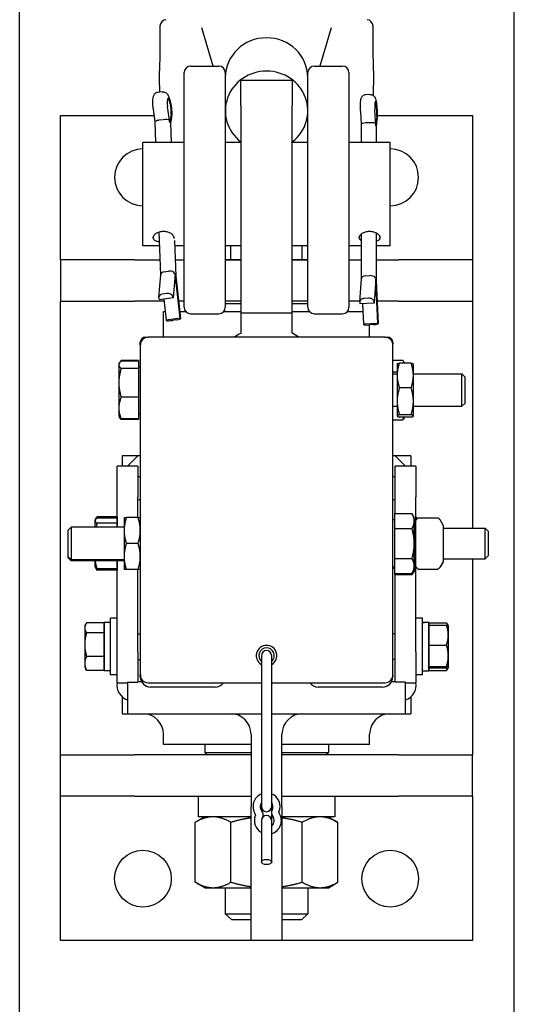
# Model space of a CAD drawing. Units: inches. Extents: x 89 to 323, y 9 to 265.
# Drawn here: x 306 to 312, y 170 to 182 of the extents above; entities that cross this region are included whole.
import ezdxf

# ---------------------------------------------------------------- set-up
doc = ezdxf.new("R2010")
doc.units = ezdxf.units.IN
doc.header["$LTSCALE"] = 12
doc.header["$MEASUREMENT"] = 0
doc.layers.add('Unified Visible', color=7, linetype='Continuous', lineweight=25)

msp = doc.modelspace()

# ---------------------------------------------------------------- linework, layer by layer
at = {"layer": 'Unified Visible'}
for p, q in [((306.435, 54.472), (306.435, 217.472)), ((312.435, 54.472), (312.435, 217.472)), ((308.782, 181.246), (308.646, 181.71)), ((310.214, 181.71), (310.077, 181.246)), ((308.43, 178.325), (308.43, 181.168)), ((308.509, 181.246), (308.851, 181.246)), ((308.93, 181.168), (308.93, 178.325)), ((309.93, 178.325), (309.93, 181.168)), ((310.009, 181.246), (310.351, 181.246)), ((310.43, 181.168), (310.43, 178.325)), ((309.117, 180.77), (309.117, 181.071)), ((309.742, 181.071), (309.117, 181.071)), ((309.742, 181.071), (309.742, 180.77)), ((308.162, 180.936), (308.111, 180.929)), ((310.684, 180.902), (310.632, 180.899)), ((308.054, 180.725), (308.076, 180.571)), ((308.256, 180.565), (308.23, 180.758)), ((308.271, 180.672), (308.256, 180.565)), ((309.117, 180.77), (309.117, 178.259)), ((309.742, 178.259), (309.742, 180.77)), ((310.568, 180.699), (310.578, 180.542)), ((310.756, 180.523), (310.745, 180.718)), ((306.93, 180.649), (308.065, 180.649)), ((306.93, 178.899), (306.93, 180.649)), ((308.076, 180.571), (308.085, 180.321)), ((308.176, 180.598), (308.124, 180.59)), ((308.276, 180.626), (308.263, 180.554)), ((308.263, 180.558), (308.271, 180.321)), ((310.578, 180.542), (310.578, 180.321)), ((310.684, 180.561), (310.632, 180.558)), ((310.767, 180.632), (310.756, 180.523)), ((310.769, 180.594), (310.76, 180.518)), ((310.772, 180.649), (311.93, 180.649)), ((311.93, 180.649), (311.93, 178.899)), ((310.76, 180.52), (310.76, 180.321)), ((307.93, 179.071), (307.93, 180.321)), ((308.43, 180.321), (307.93, 180.321)), ((309.117, 180.321), (308.93, 180.321)), ((309.93, 180.321), (309.742, 180.321)), ((310.93, 180.321), (310.43, 180.321)), ((310.93, 179.071), (310.93, 180.321)), ((308.124, 179.237), (308.143, 178.717)), ((308.314, 179.135), (308.33, 178.702)), ((310.578, 179.211), (310.578, 178.668)), ((310.76, 179.226), (310.76, 178.645)), ((308.13, 179.071), (307.93, 179.071)), ((308.43, 179.071), (308.316, 179.071)), ((309.117, 179.071), (308.93, 179.071)), ((308.997, 178.899), (308.997, 179.071)), ((309.93, 179.071), (309.742, 179.071)), ((309.863, 178.899), (309.863, 179.071)), ((310.578, 179.071), (310.43, 179.071)), ((310.93, 179.071), (310.76, 179.071)), ((307.828, 178.899), (306.93, 178.899)), ((306.93, 178.899), (306.93, 178.399)), ((307.828, 178.899), (308.137, 178.899)), ((308.323, 178.899), (308.43, 178.899)), ((308.93, 178.899), (309.117, 178.899)), ((308.997, 178.899), (308.93, 178.899)), ((309.117, 178.899), (308.997, 178.899)), ((309.742, 178.899), (309.93, 178.899)), ((309.863, 178.899), (309.742, 178.899)), ((309.93, 178.899), (309.863, 178.899)), ((310.43, 178.899), (310.578, 178.899)), ((310.76, 178.899), (311.032, 178.899)), ((311.93, 178.899), (311.032, 178.899)), ((311.93, 178.899), (311.93, 178.399)), ((308.19, 178.754), (308.242, 178.762)), ((308.143, 178.718), (308.121, 178.443)), ((308.322, 178.729), (308.298, 178.438)), ((308.383, 178.191), (308.322, 178.729)), ((308.33, 178.703), (308.388, 178.187)), ((310.578, 178.669), (310.559, 178.389)), ((310.632, 178.705), (310.684, 178.708)), ((310.756, 178.67), (310.737, 178.376)), ((310.78, 178.128), (310.756, 178.67)), ((310.76, 178.645), (310.783, 178.124)), ((306.93, 172.899), (306.93, 178.399)), ((306.93, 178.399), (307.828, 178.399)), ((308.185, 178.399), (307.828, 178.399)), ((308.122, 178.429), (308.127, 178.414)), ((308.298, 178.438), (308.127, 178.414)), ((308.22, 178.491), (308.168, 178.484)), ((308.183, 178.421), (308.211, 178.167)), ((308.298, 178.438), (308.294, 178.453)), ((308.43, 178.399), (308.364, 178.399)), ((309.117, 178.399), (308.93, 178.399)), ((309.93, 178.399), (309.742, 178.399)), ((310.56, 178.399), (310.43, 178.399)), ((310.666, 178.435), (310.614, 178.431)), ((311.032, 178.399), (310.771, 178.399)), ((311.032, 178.399), (311.93, 178.399)), ((311.93, 178.399), (311.93, 175.649)), ((309.117, 178.368), (308.93, 178.368)), ((309.93, 178.368), (309.742, 178.368)), ((310.56, 178.381), (310.562, 178.366)), ((310.737, 178.376), (310.562, 178.366)), ((310.594, 178.368), (310.605, 178.118)), ((310.737, 178.376), (310.734, 178.392)), ((308.18, 178.274), (308.199, 178.274)), ((308.18, 177.962), (308.18, 178.274)), ((308.383, 178.191), (308.211, 178.167)), ((308.211, 178.167), (308.215, 178.164)), ((308.339, 178.172), (308.288, 178.165)), ((308.378, 178.274), (308.449, 178.274)), ((308.387, 178.188), (308.383, 178.191)), ((308.509, 178.246), (308.851, 178.246)), ((308.911, 178.274), (309.117, 178.274)), ((309.117, 178.259), (309.117, 178.009)), ((309.117, 178.259), (309.742, 178.259)), ((309.742, 178.274), (309.949, 178.274)), ((309.742, 178.009), (309.742, 178.259)), ((310.009, 178.246), (310.351, 178.246)), ((310.411, 178.274), (310.598, 178.274)), ((310.78, 178.128), (310.605, 178.118)), ((310.605, 178.118), (310.608, 178.115)), ((310.728, 178.114), (310.676, 178.111)), ((310.68, 177.962), (310.68, 178.111)), ((310.782, 178.125), (310.78, 178.128)), ((307.961, 177.962), (307.993, 177.962)), ((310.868, 177.962), (307.993, 177.962)), ((310.868, 177.962), (310.899, 177.962)), ((307.899, 177.868), (307.899, 177.9)), ((307.899, 177.868), (307.899, 173.868)), ((310.961, 177.9), (310.961, 177.878)), ((310.961, 173.868), (310.961, 177.868)), ((307.875, 177.678), (307.666, 177.678)), ((307.875, 177.678), (307.875, 177.67)), ((310.961, 177.682), (311.083, 177.682)), ((307.638, 177.636), (307.643, 177.645)), ((307.638, 177.636), (307.638, 177.627)), ((307.638, 177.627), (307.638, 177.41)), ((307.643, 177.645), (307.648, 177.654)), ((307.875, 177.67), (307.666, 177.67)), ((307.875, 177.584), (307.666, 177.584)), ((307.875, 177.67), (307.875, 177.584)), ((307.875, 177.608), (307.899, 177.608)), ((307.875, 177.584), (307.875, 177.235)), ((311.014, 177.636), (311.015, 177.637)), ((311.014, 177.636), (311.014, 177.499)), ((311.183, 177.649), (311.042, 177.649)), ((311.103, 177.649), (311.096, 177.662)), ((311.211, 177.636), (311.21, 177.637)), ((311.211, 177.499), (311.211, 177.636)), ((310.961, 177.542), (311.014, 177.542)), ((310.961, 177.518), (311.014, 177.518)), ((311.014, 177.499), (311.014, 177.185)), ((311.211, 177.518), (311.8, 177.518)), ((311.211, 177.185), (311.211, 177.499)), ((311.8, 177.124), (311.8, 177.518)), ((311.836, 177.482), (311.8, 177.518)), ((311.836, 177.482), (311.836, 177.16)), ((307.638, 177.41), (307.638, 177.104)), ((311.183, 177.349), (311.042, 177.349)), ((307.875, 177.235), (307.666, 177.235)), ((307.875, 177.235), (307.875, 176.972)), ((307.638, 177.104), (307.638, 177.006)), ((310.961, 177.124), (311.014, 177.124)), ((311.014, 177.185), (311.014, 177.007)), ((311.211, 177.007), (311.211, 177.185)), ((311.211, 177.124), (311.8, 177.124)), ((311.836, 177.16), (311.8, 177.124)), ((307.638, 177.006), (307.643, 176.997)), ((307.643, 176.997), (307.648, 176.988)), ((307.875, 176.972), (307.666, 176.972)), ((307.875, 176.964), (307.666, 176.964)), ((307.875, 177.034), (307.899, 177.034)), ((307.875, 176.972), (307.875, 176.964)), ((311.014, 177.007), (311.014, 177.006)), ((311.014, 177.006), (311.015, 177.005)), ((311.183, 177.021), (311.042, 177.021)), ((311.183, 176.993), (311.042, 176.993)), ((311.103, 176.993), (311.096, 176.98)), ((311.211, 177.006), (311.21, 177.005)), ((311.211, 177.006), (311.211, 177.007)), ((310.961, 176.96), (311.083, 176.96)), ((307.867, 176.524), (307.68, 176.524)), ((307.68, 176.524), (307.68, 176.399)), ((307.742, 176.399), (307.867, 176.524)), ((307.899, 176.524), (307.867, 176.524)), ((310.992, 176.524), (310.961, 176.524)), ((311.18, 176.524), (310.992, 176.524)), ((311.117, 176.399), (310.992, 176.524)), ((311.18, 176.524), (311.18, 176.399)), ((307.617, 176.024), (307.617, 176.399)), ((307.867, 176.399), (307.617, 176.399)), ((307.867, 176.399), (307.867, 176.024)), ((311.242, 176.399), (310.992, 176.399)), ((310.992, 176.024), (310.992, 176.399)), ((311.242, 176.399), (311.242, 176.024)), ((307.867, 176.274), (307.899, 176.274)), ((310.961, 176.274), (310.992, 176.274)), ((307.617, 175.658), (307.617, 176.024)), ((307.867, 175.777), (307.867, 176.024)), ((310.992, 175.825), (310.992, 176.024)), ((311.242, 174.149), (311.242, 176.024)), ((307.353, 175.748), (307.369, 175.777)), ((307.617, 175.786), (307.374, 175.786)), ((307.617, 175.769), (307.374, 175.769)), ((307.617, 175.786), (307.617, 175.769)), ((307.617, 175.769), (307.617, 175.737)), ((307.702, 175.777), (307.702, 175.619)), ((307.871, 175.777), (307.73, 175.777)), ((310.985, 175.825), (311.194, 175.825)), ((310.985, 175.643), (310.985, 175.825)), ((311.222, 175.777), (311.194, 175.825)), ((311.222, 175.734), (311.222, 175.777)), ((311.271, 175.772), (311.507, 175.772)), ((307.024, 175.622), (307.06, 175.658)), ((307.06, 175.658), (307.06, 175.265)), ((307.702, 175.658), (307.06, 175.658)), ((307.349, 175.743), (307.353, 175.748)), ((307.349, 175.743), (307.349, 175.737)), ((307.349, 175.737), (307.349, 175.658)), ((307.617, 175.706), (307.374, 175.706)), ((307.617, 175.743), (307.617, 175.743)), ((307.617, 175.737), (307.617, 175.706)), ((307.617, 175.706), (307.617, 175.658)), ((310.985, 175.749), (310.961, 175.749)), ((311.223, 175.762), (311.222, 175.763)), ((311.222, 175.462), (311.222, 175.734)), ((311.223, 175.72), (311.223, 175.762)), ((311.223, 175.447), (311.223, 175.72)), ((311.243, 175.745), (311.244, 175.747)), ((311.571, 175.682), (311.534, 175.747)), ((311.572, 175.678), (311.572, 175.245)), ((311.572, 175.649), (312.08, 175.649)), ((312.08, 175.274), (312.08, 175.649)), ((312.117, 175.611), (312.08, 175.649)), ((307.024, 175.301), (307.024, 175.622)), ((307.702, 175.619), (307.702, 175.304)), ((310.985, 175.643), (311.194, 175.643)), ((310.985, 175.28), (310.985, 175.643)), ((312.117, 175.611), (312.117, 175.312)), ((307.871, 175.462), (307.73, 175.462)), ((311.222, 175.189), (311.222, 175.462)), ((311.223, 175.175), (311.223, 175.447)), ((307.024, 175.301), (307.06, 175.265)), ((307.025, 175.287), (307.025, 175.301)), ((307.702, 175.304), (307.702, 175.147)), ((312.117, 175.312), (312.08, 175.274)), ((307.025, 175.287), (307.061, 175.251)), ((307.702, 175.265), (307.06, 175.265)), ((307.061, 175.265), (307.061, 175.251)), ((307.702, 175.251), (307.061, 175.251)), ((307.349, 175.251), (307.349, 175.181)), ((307.349, 175.181), (307.353, 175.175)), ((307.353, 175.175), (307.369, 175.146)), ((307.617, 174.149), (307.617, 175.251)), ((307.617, 175.251), (307.617, 175.154)), ((307.617, 175.181), (307.617, 175.181)), ((310.985, 175.174), (310.961, 175.174)), ((310.962, 175.174), (310.962, 175.16)), ((310.985, 175.28), (311.194, 175.28)), ((310.985, 175.098), (310.985, 175.28)), ((311.222, 175.147), (311.222, 175.189)), ((311.223, 175.132), (311.223, 175.175)), ((311.243, 175.178), (311.244, 175.177)), ((311.571, 175.241), (311.534, 175.177)), ((311.572, 175.274), (312.08, 175.274)), ((311.93, 175.274), (311.93, 172.899)), ((307.617, 175.154), (307.374, 175.154)), ((307.617, 175.138), (307.374, 175.138)), ((307.617, 175.154), (307.617, 175.138)), ((307.871, 175.147), (307.73, 175.147)), ((307.867, 174.149), (307.867, 175.147)), ((310.985, 175.16), (310.962, 175.16)), ((310.985, 175.084), (310.985, 175.098)), ((310.985, 175.098), (311.194, 175.098)), ((310.985, 175.084), (311.194, 175.084)), ((310.992, 174.149), (310.992, 175.084)), ((311.222, 175.147), (311.194, 175.098)), ((311.223, 175.132), (311.194, 175.084)), ((311.271, 175.151), (311.507, 175.151)), ((307.224, 174.462), (307.238, 174.486)), ((307.224, 174.462), (307.224, 174.44)), ((307.459, 174.499), (307.247, 174.499)), ((307.459, 173.919), (307.459, 174.504)), ((307.459, 174.499), (307.459, 174.44)), ((307.459, 174.462), (307.459, 174.462)), ((307.537, 174.505), (307.515, 174.505)), ((307.537, 173.868), (307.537, 174.556)), ((307.617, 174.556), (307.537, 174.556)), ((311.322, 174.556), (311.242, 174.556)), ((311.322, 173.868), (311.322, 174.556)), ((311.322, 174.505), (311.345, 174.505)), ((311.4, 174.504), (311.4, 173.919)), ((311.4, 174.5), (311.613, 174.5)), ((311.4, 174.471), (311.4, 174.5)), ((311.4, 174.471), (311.613, 174.471)), ((311.4, 174.351), (311.4, 174.471)), ((311.4, 174.462), (311.4, 174.462)), ((311.635, 174.462), (311.616, 174.496)), ((311.635, 174.351), (311.635, 174.462)), ((311.635, 174.462), (311.635, 174.462)), ((307.224, 174.44), (307.224, 174.237)), ((307.459, 174.38), (307.247, 174.38)), ((307.459, 174.44), (307.459, 174.38)), ((307.459, 174.38), (307.459, 174.237)), ((307.867, 174.368), (307.899, 174.368)), ((310.992, 174.368), (310.961, 174.368)), ((311.4, 174.231), (311.4, 174.351)), ((311.635, 174.101), (311.635, 174.351)), ((307.224, 174.237), (307.224, 174.009)), ((307.459, 174.237), (307.459, 174.093)), ((311.4, 174.101), (311.4, 174.231)), ((311.4, 174.231), (311.613, 174.231)), ((307.617, 173.774), (307.617, 174.149)), ((307.867, 174.149), (307.867, 173.779)), ((309.368, 174.102), (309.368, 172.274)), ((309.493, 172.274), (309.493, 174.102)), ((310.992, 173.779), (310.992, 174.149)), ((311.242, 174.149), (311.242, 173.774)), ((311.4, 173.972), (311.4, 174.101)), ((311.635, 173.962), (311.635, 174.101)), ((307.224, 174.009), (307.224, 173.962)), ((307.459, 174.093), (307.247, 174.093)), ((307.459, 174.093), (307.459, 174.009)), ((307.459, 174.009), (307.459, 173.924)), ((307.867, 174.055), (307.899, 174.055)), ((310.992, 174.055), (310.961, 174.055)), ((307.224, 173.962), (307.238, 173.937)), ((307.459, 173.924), (307.247, 173.924)), ((307.459, 173.962), (307.459, 173.962)), ((307.537, 173.919), (307.459, 173.919)), ((307.617, 173.868), (307.537, 173.868)), ((307.899, 173.847), (307.899, 173.868)), ((311.322, 173.868), (311.242, 173.868)), ((311.322, 173.919), (311.4, 173.919)), ((311.4, 173.962), (311.4, 173.972)), ((311.4, 173.972), (311.613, 173.972)), ((311.4, 173.953), (311.4, 173.962)), ((311.4, 173.962), (311.4, 173.962)), ((311.4, 173.923), (311.4, 173.953)), ((311.4, 173.953), (311.613, 173.953)), ((311.4, 173.923), (311.613, 173.923)), ((311.635, 173.961), (311.616, 173.927)), ((311.635, 173.962), (311.635, 173.962)), ((311.635, 173.962), (311.635, 173.961)), ((307.617, 173.774), (307.742, 173.774)), ((307.742, 173.779), (307.867, 173.779)), ((307.742, 173.779), (307.742, 173.399)), ((307.916, 173.784), (307.867, 173.784)), ((307.993, 173.774), (309.368, 173.774)), ((309.493, 173.774), (310.868, 173.774)), ((310.992, 173.784), (310.944, 173.784)), ((310.961, 173.858), (310.961, 173.847)), ((311.117, 173.779), (310.992, 173.779)), ((311.117, 173.399), (311.117, 173.779)), ((311.117, 173.774), (311.242, 173.774)), ((308.805, 173.722), (308.024, 173.722)), ((310.836, 173.722), (310.055, 173.722)), ((307.68, 173.602), (307.68, 173.399)), ((311.18, 173.602), (311.18, 173.399)), ((307.68, 173.399), (307.742, 173.399)), ((307.742, 173.399), (309.368, 173.399)), ((309.493, 173.399), (311.117, 173.399)), ((311.117, 173.399), (311.18, 173.399)), ((308.18, 173.024), (308.18, 173.149)), ((309.242, 173.149), (309.242, 172.274)), ((309.617, 172.274), (309.617, 173.149)), ((310.68, 173.024), (310.68, 173.149)), ((309.242, 173.024), (308.18, 173.024)), ((308.68, 173.024), (308.68, 172.93)), ((310.68, 173.024), (309.617, 173.024)), ((310.18, 173.024), (310.18, 172.93)), ((308.68, 172.93), (309.242, 172.93)), ((308.711, 172.899), (308.68, 172.93)), ((309.617, 172.93), (310.18, 172.93)), ((310.149, 172.899), (310.18, 172.93)), ((306.93, 172.899), (307.828, 172.899)), ((306.93, 172.399), (306.93, 172.899)), ((309.242, 172.899), (307.828, 172.899)), ((311.032, 172.899), (309.617, 172.899)), ((311.032, 172.899), (311.93, 172.899)), ((311.93, 172.399), (311.93, 172.899)), ((307.828, 172.399), (306.93, 172.399)), ((306.93, 170.649), (306.93, 172.399)), ((307.828, 172.399), (309.242, 172.399)), ((308.599, 172.399), (308.599, 172.149)), ((309.617, 172.399), (311.032, 172.399)), ((310.26, 172.399), (310.26, 172.149)), ((311.93, 172.399), (311.032, 172.399)), ((311.93, 172.399), (311.93, 170.649)), ((309.242, 170.649), (309.242, 172.274)), ((309.368, 172.274), (309.368, 172.227)), ((309.493, 172.224), (309.493, 172.274)), ((309.617, 172.274), (309.617, 170.649)), ((308.68, 172.149), (308.564, 172.082)), ((308.564, 171.357), (308.564, 172.082)), ((309.242, 172.149), (308.599, 172.149)), ((308.997, 171.357), (308.997, 172.082)), ((309.368, 172.102), (309.368, 171.602)), ((309.493, 172.102), (309.493, 172.174)), ((309.493, 171.602), (309.493, 172.102)), ((310.26, 172.149), (309.617, 172.149)), ((309.863, 171.357), (309.863, 172.082)), ((310.18, 172.149), (310.296, 172.082)), ((310.296, 171.357), (310.296, 172.082)), ((308.68, 171.29), (308.564, 171.357)), ((310.18, 171.29), (310.296, 171.357)), ((308.68, 171.29), (308.78, 171.29)), ((308.78, 171.29), (309.242, 171.29)), ((308.93, 171.29), (308.93, 170.974)), ((309.617, 171.29), (310.079, 171.29)), ((309.93, 171.29), (309.93, 170.974)), ((310.079, 171.29), (310.18, 171.29)), ((308.93, 170.974), (309.242, 170.974)), ((309.007, 170.899), (308.93, 170.974)), ((309.242, 170.899), (309.007, 170.899)), ((309.617, 170.974), (309.93, 170.974)), ((309.853, 170.899), (309.617, 170.899)), ((309.853, 170.899), (309.93, 170.974)), ((309.242, 170.649), (306.93, 170.649)), ((309.617, 170.649), (309.242, 170.649)), ((311.93, 170.649), (309.617, 170.649))]:
    msp.add_line(p, q, dxfattribs=at)
for centre in [(307.93, 171.399), (310.93, 171.399)]:
    msp.add_circle(centre, 0.344, dxfattribs=at)
for centre, radius, start, end in [((308.216, 181.731), 0.0787, 93.2564, 179.4415), ((310.644, 181.731), 0.0787, 0.5585, 86.7436), ((308.509, 181.168), 0.0787, 90, 180), ((308.851, 181.168), 0.0787, 0, 90), ((310.009, 181.168), 0.0787, 90, 180), ((310.351, 181.168), 0.0787, 0, 90), ((307.93, 179.899), 0.344, 90, 270), ((310.93, 179.899), 0.344, 270, 90), ((308.509, 178.325), 0.0787, 180, 270), ((308.851, 178.325), 0.0787, 270, 0), ((310.009, 178.325), 0.0787, 180, 270), ((310.351, 178.325), 0.0787, 270, 0), ((307.961, 177.9), 0.062, 90, 180), ((307.993, 177.868), 0.0938, 90, 180), ((309.37, 177.506), 0.562, 116.6833, 125.8875), ((309.49, 177.506), 0.563, 54.1125, 63.3167), ((310.868, 177.868), 0.0937, 0, 90), ((310.899, 177.9), 0.062, 0, 90), ((307.93, 175.649), 0.344, 95.1741, 100.4757), ((310.93, 175.649), 0.344, 79.5243, 84.7422), ((307.93, 175.649), 0.344, 155.38, 156.6022), ((310.93, 175.649), 0.344, 18.8773, 24.62), ((311.271, 175.764), 0.00781, 90, 128.5285), ((311.507, 175.764), 0.00781, 51.4715, 90), ((311.25, 175.741), 0.00781, 150, 180), ((311.565, 175.678), 0.00781, 0, 30), ((311.25, 175.182), 0.00781, 180, 210), ((311.565, 175.245), 0.00781, 330, 0), ((311.271, 175.159), 0.00781, 231.4715, 270), ((311.507, 175.159), 0.00781, 270, 308.5285), ((309.43, 174.102), 0.125, 300, 240), ((309.43, 174.102), 0.0937, 311.8103, 228.1897), ((309.43, 174.102), 0.0625, 0, 180), ((307.993, 173.868), 0.0938, 180, 270), ((310.868, 173.868), 0.0937, 270, 0), ((307.802, 173.744), 0.187, 170.6793, 251.3292), ((308.024, 173.847), 0.125, 180, 270), ((308.805, 173.847), 0.125, 270, 324.5495), ((310.055, 173.847), 0.125, 215.4505, 270), ((310.836, 173.847), 0.125, 270, 0), ((311.057, 173.744), 0.187, 288.6708, 9.3207), ((307.93, 173.149), 0.25, 0, 90), ((308.992, 173.149), 0.25, 0, 90), ((309.867, 173.149), 0.25, 90, 180), ((310.93, 173.149), 0.25, 90, 180), ((309.43, 172.274), 0.164, 112.3927, 213.9363), ((309.43, 172.274), 0.0781, 143.1301, 221.6807), ((309.43, 172.274), 0.164, 336.7925, 67.6073), ((309.43, 172.274), 0.0781, 329.0481, 36.8699), ((309.43, 172.274), 0.0625, 180, 0), ((309.322, 172.177), 0.067, 329.0481, 41.6807), ((309.555, 172.199), 0.067, 149.0481, 221.6807), ((309.446, 172.103), 0.164, 286.44, 33.9363), ((309.595, 172.203), 0.0156, 156.7925, 213.9363), ((309.446, 172.103), 0.164, 156.7925, 241.3868), ((309.281, 172.173), 0.0156, 336.7925, 33.9363), ((309.43, 172.102), 0.0625, 0, 180), ((309.446, 172.103), 0.0781, 149.0481, 170.7723), ((309.446, 172.103), 0.0781, 306.4643, 41.6807)]:
    msp.add_arc(centre, radius, start, end, dxfattribs=at)
for centre, major_axis, ratio, start_param, end_param in [((309.43, 181.108), (-0.5, 0), 0.963121, 3.141593, 6.283185), ((309.43, 180.705), (-0.5, 0), 0.963121, 2.245928, 7.17885), ((308.249, 180.756), (-0.014, 0.101), 0.183949, 3.707875, 7.813657), ((310.756, 180.716), (-0.006, 0.102), 0.106893, 3.730208, 7.83599), ((308.138, 180.576), (0.0614, 0.0056), 0.249449, 1.769672, 3.127788), ((308.189, 180.584), (-0.0614, -0.0056), 0.249449, 3.340468, 4.911264), ((308.201, 180.559), (-0.0616, 0.0046), 0.72659, 3.221806, 3.434487), ((310.639, 180.544), (0.0616, 0.002), 0.230399, 1.685363, 3.134255), ((310.692, 180.547), (-0.0616, -0.002), 0.230399, 3.25616, 4.826956), ((310.698, 180.522), (-0.0615, 0.0039), 0.721517, 3.187037, 3.308942), ((308.205, 178.715), (0.0616, -0.0014), 0.646765, 1.821351, 3.103719), ((308.256, 178.723), (-0.0616, 0.0014), 0.646765, 3.392147, 4.962943), ((308.268, 178.698), (-0.0615, -0.0046), 0.33244, 3.154313, 3.341553), ((310.639, 178.666), (0.0616, -0.0021), 0.637751, 1.713965, 3.120328), ((310.692, 178.669), (-0.0616, 0.0021), 0.637751, 3.284762, 4.855558), ((310.698, 178.644), (-0.0616, -0.0014), 0.315199, 3.148514, 3.256576), ((308.182, 178.438), (-0.0614, 0.005), 0.762752, 5.000818, 6.571614), ((308.234, 178.445), (0.0614, -0.005), 0.762752, 0.288429, 1.859225), ((310.621, 178.385), (-0.0615, 0.0041), 0.757351, 4.876822, 6.447619), ((310.673, 178.388), (0.0615, -0.0041), 0.757351, 0.164433, 1.73523), ((308.275, 178.173), (-0.0612, -0.0069), 0.15325, 0.18724, 1.758036), ((308.327, 178.18), (0.0612, 0.0069), 0.15325, 4.899629, 6.470425), ((310.669, 178.118), (-0.0615, -0.0027), 0.133047, 0.108062, 1.678858), ((310.721, 178.122), (0.0615, 0.0027), 0.133047, 4.820451, 6.391247), ((307.515, 174.212), (-1.662, 0), 0.176327, 4.712389, 4.745672), ((311.345, 174.212), (1.662, 0), 0.176327, 1.537514, 1.584461), ((311.456, 174.212), (1.662, 0), 0.176327, 1.604079, 1.651099)]:
    msp.add_ellipse(centre, major_axis=major_axis, ratio=ratio, start_param=start_param, end_param=end_param, dxfattribs=at)
msp.add_ellipse((309.43, 171.602), major_axis=(0.0625, 0), ratio=0.5, dxfattribs=at)
for points, knots in [([(308.137, 181.732), (308.137, 181.719), (308.137, 181.706), (308.137, 181.68), (308.137, 181.666), (308.137, 181.64), (308.136, 181.627), (308.136, 181.6), (308.136, 181.587), (308.136, 181.56), (308.136, 181.547), (308.136, 181.533)], [-4.3223374, -4.3223374, -4.3223374, -4.3223374, -4.2162409, -4.2162409, -4.1101444, -4.1101444, -4.0040479, -4.0040479, -3.8979515, -3.8979515, -3.791855, -3.791855, -3.791855, -3.791855]), ([(310.723, 181.533), (310.723, 181.547), (310.723, 181.56), (310.723, 181.587), (310.723, 181.6), (310.723, 181.627), (310.723, 181.64), (310.723, 181.666), (310.723, 181.68), (310.723, 181.706), (310.723, 181.719), (310.723, 181.732)], [-0.5304824, -0.5304824, -0.5304824, -0.5304824, -0.4243859, -0.4243859, -0.3182894, -0.3182894, -0.2121929, -0.2121929, -0.1060965, -0.1060965, 0, 0, 0, 0]), ([(308.136, 181.533), (308.136, 181.509), (308.136, 181.485), (308.136, 181.438), (308.136, 181.415), (308.135, 181.37), (308.135, 181.347), (308.134, 181.302), (308.133, 181.28), (308.132, 181.235), (308.132, 181.213), (308.131, 181.191)], [-1.1936705, -1.1936705, -1.1936705, -1.1936705, -1.0004615, -1.0004615, -0.8072524, -0.8072524, -0.6140434, -0.6140434, -0.4208344, -0.4208344, -0.2276254, -0.2276254, -0.2276254, -0.2276254]), ([(310.728, 181.191), (310.728, 181.213), (310.727, 181.235), (310.726, 181.28), (310.726, 181.302), (310.725, 181.347), (310.725, 181.37), (310.724, 181.415), (310.724, 181.438), (310.723, 181.485), (310.723, 181.509), (310.723, 181.533)], [-3.2163472, -3.2163472, -3.2163472, -3.2163472, -3.0231382, -3.0231382, -2.8299292, -2.8299292, -2.6367201, -2.6367201, -2.4435111, -2.4435111, -2.2503021, -2.2503021, -2.2503021, -2.2503021]), ([(308.131, 181.018), (308.131, 181.03), (308.131, 181.042), (308.131, 181.066), (308.131, 181.078), (308.13, 181.101), (308.13, 181.113), (308.131, 181.136), (308.131, 181.147), (308.131, 181.169), (308.131, 181.18), (308.131, 181.191)], [7.0884464, 7.0884464, 7.0884464, 7.0884464, 7.178365, 7.178365, 7.2682835, 7.2682835, 7.3582021, 7.3582021, 7.4481207, 7.4481207, 7.5380393, 7.5380393, 7.5380393, 7.5380393]), ([(310.728, 181.191), (310.729, 181.18), (310.729, 181.169), (310.729, 181.147), (310.729, 181.136), (310.729, 181.113), (310.729, 181.101), (310.729, 181.078), (310.729, 181.066), (310.729, 181.042), (310.729, 181.03), (310.728, 181.018)], [7.0884464, 7.0884464, 7.0884464, 7.0884464, 7.178365, 7.178365, 7.2682835, 7.2682835, 7.3582021, 7.3582021, 7.4481207, 7.4481207, 7.5380393, 7.5380393, 7.5380393, 7.5380393]), ([(308.111, 180.929), (308.103, 180.927), (308.096, 180.925), (308.083, 180.919), (308.078, 180.915), (308.068, 180.905), (308.065, 180.9), (308.058, 180.889), (308.056, 180.884), (308.05, 180.867), (308.049, 180.858), (308.047, 180.837), (308.046, 180.825), (308.046, 180.799), (308.047, 180.785), (308.05, 180.756), (308.051, 180.741), (308.053, 180.726), (308.054, 180.725), (308.054, 180.725)], [0.522419, 0.522419, 0.522419, 0.522419, 0.584824, 0.584824, 0.653515, 0.653515, 0.741425, 0.741425, 0.870833, 0.870833, 1.148285, 1.148285, 1.467942, 1.467942, 1.787598, 1.787598, 2.107255, 2.107255, 2.120702, 2.120702, 2.120702, 2.120702]), ([(308.131, 181.018), (308.132, 180.993), (308.132, 180.967), (308.133, 180.938), (308.133, 180.935), (308.133, 180.932)], [-3.2163472, -3.2163472, -3.2163472, -3.2163472, -3.0231382, -3.0231382, -2.9981988, -2.9981988, -2.9981988, -2.9981988]), ([(308.162, 180.936), (308.169, 180.937), (308.177, 180.937), (308.191, 180.934), (308.197, 180.932), (308.209, 180.925), (308.214, 180.922), (308.223, 180.913), (308.227, 180.908), (308.237, 180.894), (308.241, 180.885), (308.252, 180.858), (308.258, 180.838), (308.266, 180.8), (308.27, 180.784), (308.275, 180.751), (308.276, 180.735), (308.279, 180.704), (308.28, 180.688), (308.28, 180.658), (308.279, 180.644), (308.277, 180.629), (308.277, 180.628), (308.276, 180.626)], [5.760766, 5.760766, 5.760766, 5.760766, 5.823171, 5.823171, 5.891862, 5.891862, 5.979772, 5.979772, 6.10918, 6.10918, 6.386632, 6.386632, 6.915257, 6.915257, 7.276118, 7.276118, 7.623479, 7.623479, 7.976737, 7.976737, 8.368644, 8.368644, 8.403887, 8.403887, 8.403887, 8.403887]), ([(310.684, 180.902), (310.691, 180.903), (310.698, 180.902), (310.71, 180.899), (310.716, 180.896), (310.726, 180.89), (310.73, 180.886), (310.738, 180.879), (310.74, 180.875), (310.745, 180.867), (310.747, 180.864), (310.751, 180.853), (310.753, 180.847), (310.759, 180.826), (310.761, 180.808), (310.766, 180.774), (310.767, 180.759), (310.77, 180.728), (310.771, 180.713), (310.772, 180.683), (310.772, 180.668), (310.772, 180.64), (310.772, 180.627), (310.771, 180.608), (310.77, 180.601), (310.769, 180.594)], [5.783099, 5.783099, 5.783099, 5.783099, 5.818096, 5.818096, 5.856593, 5.856593, 5.905792, 5.905792, 5.972546, 5.972546, 6.069178, 6.069178, 6.281554, 6.281554, 6.805711, 6.805711, 7.159247, 7.159247, 7.49705, 7.49705, 7.834105, 7.834105, 8.182472, 8.182472, 8.403887, 8.403887, 8.403887, 8.403887]), ([(310.726, 180.89), (310.726, 180.907), (310.727, 180.924), (310.727, 180.967), (310.728, 180.993), (310.728, 181.018)], [-0.5522607, -0.5522607, -0.5522607, -0.5522607, -0.4208344, -0.4208344, -0.2276254, -0.2276254, -0.2276254, -0.2276254]), ([(310.632, 180.899), (310.625, 180.899), (310.618, 180.897), (310.606, 180.893), (310.6, 180.889), (310.591, 180.882), (310.587, 180.878), (310.581, 180.87), (310.579, 180.866), (310.575, 180.857), (310.574, 180.854), (310.57, 180.843), (310.569, 180.837), (310.567, 180.821), (310.566, 180.81), (310.565, 180.787), (310.565, 180.775), (310.566, 180.748), (310.566, 180.733), (310.567, 180.712), (310.567, 180.705), (310.568, 180.699)], [0.500086, 0.500086, 0.500086, 0.500086, 0.535084, 0.535084, 0.573581, 0.573581, 0.622779, 0.622779, 0.689534, 0.689534, 0.786166, 0.786166, 0.998541, 0.998541, 1.322664, 1.322664, 1.646787, 1.646787, 1.97091, 1.97091, 2.120702, 2.120702, 2.120702, 2.120702]), ([(308.055, 179.169), (308.055, 179.177), (308.058, 179.187), (308.071, 179.205), (308.08, 179.214), (308.103, 179.229), (308.117, 179.235), (308.147, 179.244), (308.164, 179.246), (308.18, 179.246), (308.196, 179.246), (308.212, 179.244), (308.243, 179.235), (308.257, 179.229), (308.279, 179.214), (308.289, 179.205), (308.302, 179.187), (308.305, 179.177), (308.305, 179.169)], [1.4393596, 1.4393596, 1.4393596, 1.4393596, 1.5593029, 1.5593029, 1.6792461, 1.6792461, 1.7991961, 1.7991961, 1.9191461, 1.9191461, 1.9191461, 2.0390961, 2.0390961, 2.1590461, 2.1590461, 2.2789894, 2.2789894, 2.3989327, 2.3989327, 2.3989327, 2.3989327]), ([(310.555, 179.169), (310.555, 179.177), (310.558, 179.187), (310.571, 179.205), (310.58, 179.214), (310.603, 179.229), (310.617, 179.235), (310.647, 179.244), (310.664, 179.246), (310.68, 179.246), (310.696, 179.246), (310.712, 179.244), (310.743, 179.235), (310.757, 179.229), (310.779, 179.214), (310.789, 179.205), (310.802, 179.187), (310.805, 179.177), (310.805, 179.169)], [1.4393596, 1.4393596, 1.4393596, 1.4393596, 1.5593029, 1.5593029, 1.6792461, 1.6792461, 1.7991961, 1.7991961, 1.9191461, 1.9191461, 1.9191461, 2.0390961, 2.0390961, 2.1590461, 2.1590461, 2.2789894, 2.2789894, 2.3989327, 2.3989327, 2.3989327, 2.3989327]), ([(308.129, 179.116), (308.115, 179.119), (308.102, 179.122), (308.08, 179.131), (308.071, 179.137), (308.058, 179.152), (308.055, 179.16), (308.055, 179.169)], [1.0878714, 1.0878714, 1.0878714, 1.0878714, 1.1994731, 1.1994731, 1.3194163, 1.3194163, 1.4393596, 1.4393596, 1.4393596, 1.4393596]), ([(310.578, 179.133), (310.573, 179.137), (310.568, 179.14), (310.558, 179.152), (310.555, 179.16), (310.555, 179.169)], [1.2521108, 1.2521108, 1.2521108, 1.2521108, 1.3194163, 1.3194163, 1.4393596, 1.4393596, 1.4393596, 1.4393596]), ([(310.805, 179.169), (310.805, 179.16), (310.802, 179.152), (310.789, 179.137), (310.779, 179.131), (310.766, 179.125), (310.763, 179.124), (310.76, 179.123)], [0.4797865, 0.4797865, 0.4797865, 0.4797865, 0.5997298, 0.5997298, 0.7196731, 0.7196731, 0.7481696, 0.7481696, 0.7481696, 0.7481696]), ([(311.266, 175.77), (311.265, 175.769), (311.263, 175.767), (311.259, 175.764), (311.258, 175.763), (311.255, 175.76), (311.253, 175.758), (311.25, 175.755), (311.249, 175.753), (311.247, 175.75), (311.245, 175.748), (311.244, 175.747)], [0, 0, 0, 0, 0.0483781, 0.0483781, 0.0967561, 0.0967561, 0.1451342, 0.1451342, 0.1935123, 0.1935123, 0.2418904, 0.2418904, 0.2418904, 0.2418904]), ([(311.534, 175.747), (311.533, 175.748), (311.532, 175.75), (311.529, 175.753), (311.528, 175.755), (311.525, 175.758), (311.524, 175.76), (311.521, 175.763), (311.519, 175.764), (311.516, 175.767), (311.514, 175.769), (311.512, 175.77)], [0.9101604, 0.9101604, 0.9101604, 0.9101604, 0.958694, 0.958694, 1.0072277, 1.0072277, 1.0557613, 1.0557613, 1.104295, 1.104295, 1.1528286, 1.1528286, 1.1528286, 1.1528286]), ([(311.266, 175.153), (311.265, 175.154), (311.263, 175.156), (311.259, 175.159), (311.258, 175.16), (311.255, 175.163), (311.253, 175.165), (311.25, 175.168), (311.249, 175.17), (311.247, 175.173), (311.245, 175.175), (311.244, 175.177)], [0, 0, 0, 0, 0.0483781, 0.0483781, 0.0967561, 0.0967561, 0.1451342, 0.1451342, 0.1935123, 0.1935123, 0.2418904, 0.2418904, 0.2418904, 0.2418904]), ([(311.534, 175.177), (311.533, 175.175), (311.532, 175.173), (311.529, 175.17), (311.528, 175.168), (311.525, 175.165), (311.524, 175.163), (311.521, 175.16), (311.519, 175.159), (311.516, 175.156), (311.514, 175.154), (311.512, 175.153)], [0.9101604, 0.9101604, 0.9101604, 0.9101604, 0.958694, 0.958694, 1.0072277, 1.0072277, 1.0557613, 1.0557613, 1.104295, 1.104295, 1.1528286, 1.1528286, 1.1528286, 1.1528286])]:
    msp.add_open_spline(points, degree=3, knots=knots, dxfattribs=at)
msp.add_open_spline([(308.305, 179.169), (308.305, 179.165), (308.304, 179.162), (308.304, 179.159)], degree=3, dxfattribs=at)
for points, weights in [([(307.666, 177.678), (307.652, 177.662), (307.645, 177.649)], [1, 1.01818965201, 1.01894472339]), ([(311.102, 177.649), (311.096, 177.664), (311.083, 177.682)], [1.01879161238, 1.01709959654, 1]), ([(307.666, 177.67), (307.638, 177.647), (307.638, 177.627)], [1, 1.0379548493, 1]), ([(307.638, 177.627), (307.638, 177.607), (307.666, 177.584)], [1, 1.0379548493, 1]), ([(307.666, 177.584), (307.638, 177.491), (307.638, 177.41)], [1, 1.0379548493, 1]), ([(311.042, 177.649), (311.014, 177.568), (311.014, 177.499)], [1, 1.0379548493, 1]), ([(311.015, 177.637), (311.018, 177.642), (311.042, 177.649)], [1.00896414322, 1.03276242715, 1]), ([(311.183, 177.649), (311.207, 177.642), (311.21, 177.637)], [1, 1.03276242715, 1.00896414322]), ([(311.211, 177.499), (311.211, 177.568), (311.183, 177.649)], [1, 1.0379548493, 1]), ([(311.014, 177.499), (311.014, 177.429), (311.042, 177.349)], [1, 1.0379548493, 1]), ([(311.183, 177.349), (311.211, 177.429), (311.211, 177.499)], [1, 1.0379548493, 1]), ([(307.638, 177.41), (307.638, 177.329), (307.666, 177.235)], [1, 1.0379548493, 1]), ([(311.042, 177.349), (311.014, 177.261), (311.014, 177.185)], [1, 1.0379548493, 1]), ([(311.211, 177.185), (311.211, 177.261), (311.183, 177.349)], [1, 1.0379548493, 1]), ([(307.666, 177.235), (307.638, 177.165), (307.638, 177.104)], [1, 1.0379548493, 1]), ([(307.638, 177.104), (307.638, 177.043), (307.666, 176.972)], [1, 1.0379548493, 1]), ([(311.014, 177.185), (311.014, 177.109), (311.042, 177.021)], [1, 1.0379548493, 1]), ([(311.183, 177.021), (311.211, 177.109), (311.211, 177.185)], [1, 1.0379548493, 1]), ([(307.666, 176.972), (307.65, 176.985), (307.643, 176.997)], [1, 1.02141232161, 1.01866501539]), ([(307.666, 176.964), (307.655, 176.977), (307.648, 176.988)], [1, 1.01492571618, 1.01811237885]), ([(307.661, 176.976), (307.663, 176.97), (307.666, 176.964)], [1.00634967634, 1.00349704539, 1]), ([(311.042, 177.021), (311.014, 177.013), (311.014, 177.007)], [1, 1.0379548493, 1]), ([(311.014, 177.007), (311.014, 177.001), (311.042, 176.993)], [1, 1.0379548493, 1]), ([(311.083, 176.96), (311.091, 176.977), (311.096, 176.993)], [1, 1.010637616, 1.0153124169]), ([(311.096, 176.98), (311.09, 176.97), (311.083, 176.96)], [1.0145707, 1.00983257446, 1]), ([(311.211, 177.007), (311.211, 177.013), (311.183, 177.021)], [1, 1.0379548493, 1]), ([(311.183, 176.993), (311.211, 177.001), (311.211, 177.007)], [1, 1.0379548493, 1]), ([(307.374, 175.769), (307.349, 175.752), (307.349, 175.737)], [1, 1.0379548493, 1]), ([(307.374, 175.786), (307.365, 175.77), (307.359, 175.756)], [1, 1.01446652956, 1.0179051941]), ([(307.702, 175.777), (307.702, 175.777), (307.73, 175.777)], [1, 1.0379548493, 1]), ([(307.73, 175.777), (307.702, 175.692), (307.702, 175.619)], [1, 1.0379548493, 1]), ([(307.871, 175.777), (307.899, 175.777), (307.899, 175.777)], [1, 1.0379548493, 1]), ([(307.899, 175.619), (307.899, 175.692), (307.871, 175.777)], [1, 1.0379548493, 1]), ([(311.222, 175.734), (311.222, 175.777), (311.194, 175.825)], [1, 1.0379548493, 1]), ([(307.349, 175.737), (307.349, 175.723), (307.374, 175.706)], [1, 1.0379548493, 1]), ([(307.374, 175.706), (307.367, 175.681), (307.362, 175.658)], [1, 1.01094671504, 1.01557905538]), ([(311.194, 175.643), (311.222, 175.692), (311.222, 175.734)], [1, 1.0379548493, 1]), ([(311.223, 175.72), (311.223, 175.725), (311.222, 175.73)], [1, 1.00439918001, 1.00777858072]), ([(311.222, 175.71), (311.223, 175.715), (311.223, 175.72)], [1.00777858072, 1.00439918001, 1]), ([(307.702, 175.619), (307.702, 175.546), (307.73, 175.462)], [1, 1.0379548493, 1]), ([(307.871, 175.462), (307.899, 175.546), (307.899, 175.619)], [1, 1.0379548493, 1]), ([(311.222, 175.462), (311.222, 175.546), (311.194, 175.643)], [1, 1.0379548493, 1]), ([(307.73, 175.462), (307.702, 175.377), (307.702, 175.304)], [1, 1.0379548493, 1]), ([(307.899, 175.304), (307.899, 175.377), (307.871, 175.462)], [1, 1.0379548493, 1]), ([(311.194, 175.28), (311.222, 175.377), (311.222, 175.462)], [1, 1.0379548493, 1]), ([(311.223, 175.447), (311.223, 175.458), (311.222, 175.468)], [1, 1.00439918001, 1.00777858072]), ([(311.222, 175.427), (311.223, 175.437), (311.223, 175.447)], [1.00777858072, 1.00439918001, 1]), ([(307.702, 175.304), (307.702, 175.231), (307.73, 175.147)], [1, 1.0379548493, 1]), ([(307.871, 175.147), (307.899, 175.231), (307.899, 175.304)], [1, 1.0379548493, 1]), ([(307.351, 175.251), (307.355, 175.206), (307.374, 175.154)], [1.01306493368, 1.02957005661, 1]), ([(307.374, 175.154), (307.358, 175.165), (307.353, 175.175)], [1, 1.02433686601, 1.01746385723]), ([(311.222, 175.189), (311.222, 175.231), (311.194, 175.28)], [1, 1.0379548493, 1]), ([(311.194, 175.098), (311.222, 175.147), (311.222, 175.189)], [1, 1.0379548493, 1]), ([(311.223, 175.175), (311.223, 175.18), (311.222, 175.185)], [1, 1.00439918001, 1.00777858072]), ([(311.222, 175.165), (311.223, 175.17), (311.223, 175.175)], [1.00777858072, 1.00439918001, 1]), ([(307.362, 175.164), (307.367, 175.151), (307.374, 175.138)], [1.01519473802, 1.01050478335, 1]), ([(307.374, 175.138), (307.372, 175.142), (307.369, 175.146)], [1, 1.00416485551, 1.00741567649]), ([(307.73, 175.147), (307.702, 175.147), (307.702, 175.147)], [1, 1.0379548493, 1]), ([(307.899, 175.147), (307.899, 175.147), (307.871, 175.147)], [1, 1.0379548493, 1]), ([(311.194, 175.084), (311.212, 175.113), (311.218, 175.14)], [1, 1.02275808681, 1.01822424519]), ([(307.247, 174.499), (307.224, 174.467), (307.224, 174.44)], [1, 1.0379548493, 1]), ([(311.629, 174.466), (311.624, 174.482), (311.613, 174.5)], [1.0189498773, 1.01825439087, 1]), ([(311.613, 174.471), (311.633, 174.466), (311.635, 174.462)], [1, 1.033344532, 1.00810061826]), ([(311.635, 174.351), (311.635, 174.407), (311.613, 174.471)], [1, 1.0379548493, 1]), ([(307.224, 174.44), (307.224, 174.412), (307.247, 174.38)], [1, 1.0379548493, 1]), ([(307.247, 174.38), (307.224, 174.303), (307.224, 174.237)], [1, 1.0379548493, 1]), ([(311.613, 174.231), (311.635, 174.295), (311.635, 174.351)], [1, 1.0379548493, 1]), ([(307.224, 174.237), (307.224, 174.17), (307.247, 174.093)], [1, 1.0379548493, 1]), ([(311.635, 174.101), (311.635, 174.162), (311.613, 174.231)], [1, 1.0379548493, 1]), ([(311.613, 173.972), (311.635, 174.041), (311.635, 174.101)], [1, 1.0379548493, 1]), ([(307.247, 174.093), (307.224, 174.048), (307.224, 174.009)], [1, 1.0379548493, 1]), ([(307.224, 174.009), (307.224, 173.97), (307.247, 173.924)], [1, 1.0379548493, 1]), ([(307.247, 173.924), (307.242, 173.931), (307.238, 173.937)], [1, 1.0076974031, 1.01227267474]), ([(311.635, 173.962), (311.635, 173.967), (311.613, 173.972)], [1, 1.0379548493, 1]), ([(311.613, 173.953), (311.635, 173.958), (311.635, 173.962)], [1, 1.0379548493, 1]), ([(311.613, 173.923), (311.623, 173.941), (311.628, 173.957)], [1, 1.01619846269, 1.01857048695]), ([(311.616, 173.927), (311.614, 173.925), (311.613, 173.923)], [1.00417348553, 1.00221614071, 1]), ([(308.78, 172.149), (308.68, 172.149), (308.564, 172.082)], [1, 1.0379548493, 1]), ([(308.997, 172.082), (308.881, 172.149), (308.78, 172.149)], [1, 1.0379548493, 1]), ([(309.242, 172.136), (309.127, 172.12), (308.997, 172.082)], [1.01878916328, 1.02086758758, 1]), ([(309.863, 172.082), (309.733, 172.12), (309.617, 172.136)], [1, 1.02086758758, 1.01878916328]), ([(310.079, 172.149), (309.979, 172.149), (309.863, 172.082)], [1, 1.0379548493, 1]), ([(310.296, 172.082), (310.18, 172.149), (310.079, 172.149)], [1, 1.0379548493, 1]), ([(308.564, 171.357), (308.68, 171.29), (308.78, 171.29)], [1, 1.0379548493, 1]), ([(308.78, 171.29), (308.881, 171.29), (308.997, 171.357)], [1, 1.0379548493, 1]), ([(308.997, 171.357), (309.127, 171.32), (309.242, 171.303)], [1, 1.02086758758, 1.01878916328]), ([(309.617, 171.303), (309.733, 171.32), (309.863, 171.357)], [1.01878916328, 1.02086758758, 1]), ([(309.863, 171.357), (309.979, 171.29), (310.079, 171.29)], [1, 1.0379548493, 1]), ([(310.079, 171.29), (310.18, 171.29), (310.296, 171.357)], [1, 1.0379548493, 1])]:
    msp.add_rational_spline(points, weights, degree=2, dxfattribs=at)

doc.saveas('drawing.dxf')
